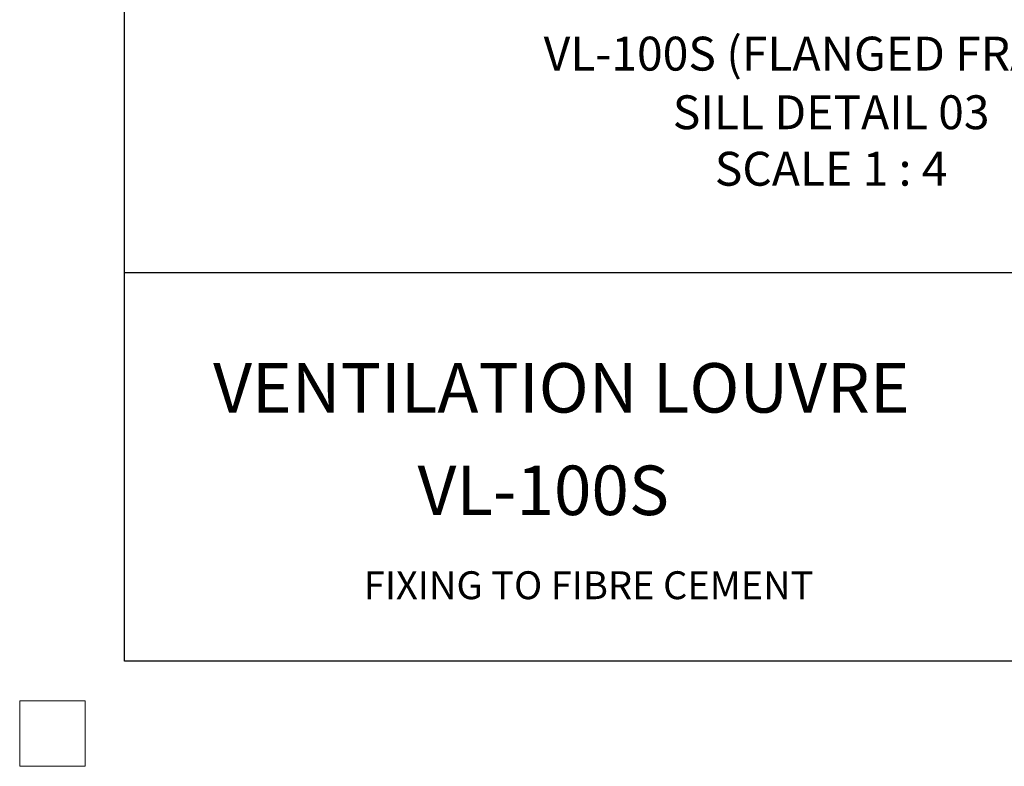
# Model space of a CAD drawing. Units: inches. Extents: x 279 to 1183, y -8 to 1244.
# Drawn here: x 279 to 579, y -8 to 219 of the extents above; entities that cross this region are included whole.
import ezdxf

# ---------------------------------------------------------------- set-up
doc = ezdxf.new("R2010")
doc.units = ezdxf.units.IN
doc.header["$MEASUREMENT"] = 0
doc.layers.add('Text', color=7, linetype='Continuous')
doc.styles.add('GENERATED_STYLE_52', font='ARIALNB.TTF')
doc.styles.get("Standard").update_dxf_attribs({"font": 'txt', "bigfont": 'BIGFONT.SHX'})

msp = doc.modelspace()

# ---------------------------------------------------------------- linework, layer by layer
at = {"lineweight": 30}
msp.add_line((310.62, 142.01), (1150.63, 142.01), dxfattribs=at)
msp.add_line((310.62, 142.01), (1150.63, 142.01), dxfattribs=at)
at = {"lineweight": 9}
msp.add_line((298.62, 11.55), (298.62, -0.89), dxfattribs=at)
at = {"lineweight": 30}
msp.add_lwpolyline([(310.62, 1211.56), (1150.63, 1211.56), (1150.63, 23.55), (310.62, 23.55)], close=True, dxfattribs=at)
at = {"color": 0, "lineweight": 9}
msp.add_lwpolyline([(278.62, -8.45), (298.62, -8.45), (298.62, 11.55), (278.62, 11.55)], close=True, dxfattribs=at)

# ---------------------------------------------------------------- texts
at = {"attachment_point": 5}
for s, width, insert, char_height in [('{\\fTrebuchet MS|b1|i0|c0|p34;VENTILATIO\\H0.99999x;N LOUVRE}', 274.6144, (443.75, 106.88), 15.0861), ('{\\fArial|b0|i0|c0|p34;VL-100S}', 129.3486, (438.26, 75.65), 15.0861), ('{\\fArial|b0|i0|c0|p34;FIXING TO FIBRE CEMENT}', 448.3742, (452.06, 46.73), 8.5058)]:
    msp.add_mtext_dynamic_manual_height_columns(s, width=width, gutter_width=12.5, heights=[0], dxfattribs=dict(at, insert=insert, char_height=char_height))
at = {"layer": 'Text', "color": 0, "lineweight": 18, "char_height": 10.3285, "width": 491.436, "attachment_point": 8, "style": 'GENERATED_STYLE_52'}
for s, insert in [('\\A1;\\pt82.628;{\\fTrebuchet MS|b1|i0|c0|p34;VL-100S (FLANGED FRAME)}', (525.99, 203.57)), ('\\A1;{\\fTrebuchet MS|b1|i0|c0|p34;\\C256;SILL DETAIL 03\\PSCALE 1 : 4}', (525.99, 168.49))]:
    msp.add_mtext(s, dxfattribs=dict(at, insert=insert))

doc.saveas('drawing.dxf')
